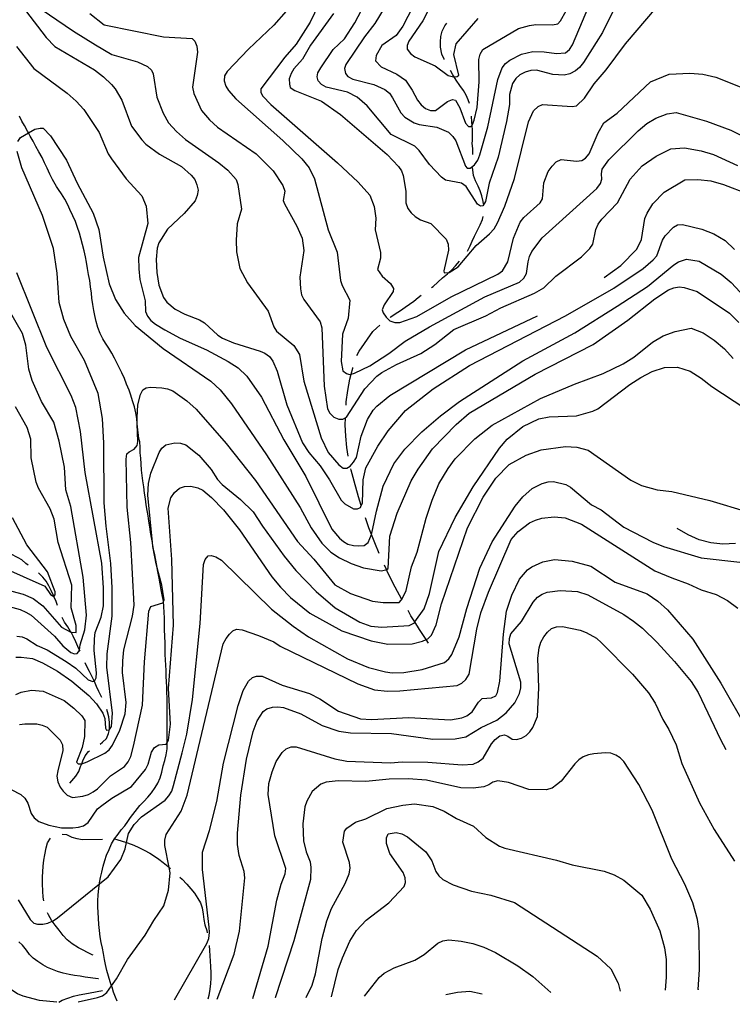
# Model space of a CAD drawing. Units: inches. Extents: x 659893 to 663614, y 4165758 to 4168142.
# Drawn here: x 660167 to 660446, y 4165762 to 4166147 of the extents above; entities that cross this region are included whole.
import ezdxf

# ---------------------------------------------------------------- set-up
doc = ezdxf.new("R2010")
doc.units = ezdxf.units.IN
doc.header["$MEASUREMENT"] = 0
doc.layers.add('Cartografia', color=7, linetype='Continuous')

# ---------------------------------------------------------------- blocks, each defined once
blk = doc.blocks.new('22')
at = {"layer": 'Cartografia', "color": 7, "linetype": 'Continuous'}
for points in [[(660432.6, 4165767.71), (660432.59, 4165767.7)], [(660267.23, 4165764.48), (660267.23, 4165764.48)]]:
    blk.add_lwpolyline(points, dxfattribs=at)
blk = doc.blocks.new('23')
at = {"layer": 'Cartografia', "color": 7, "linetype": 'Continuous'}
for points in [[(660402.09, 4165767.11), (660402.09, 4165767.11)], [(660289.26, 4165764.91), (660289.26, 4165764.91)]]:
    blk.add_lwpolyline(points, dxfattribs=at)

msp = doc.modelspace()

# ---------------------------------------------------------------- linework, layer by layer
at = {"layer": 'Cartografia', "color": 7, "linetype": 'Continuous'}
for points in [[(660335.18, 4166179.28), (660317.13, 4166144.35), (660314.53, 4166140.7), (660308.95, 4166136.75), (660306.68, 4166132.92), (660306.39, 4166130.82), (660308.61, 4166128.48), (660314.82, 4166125.54), (660318.17, 4166123.16), (660320.77, 4166119.32), (660322.84, 4166115.37), (660324.35, 4166113.54), (660326.03, 4166112.18), (660327.99, 4166111.33), (660329.96, 4166111.31), (660334.64, 4166114.95), (660336.62, 4166115.73), (660337.75, 4166115.38), (660339.41, 4166112.45), (660341.61, 4166106.36), (660342.79, 4166105.13), (660343.72, 4166105.15), (660344.19, 4166105.61), (660344.43, 4166105.84), (660345.07, 4166107.55), (660346.24, 4166112.51), (660346.99, 4166122.62), (660346.89, 4166131.26), (660347.4, 4166133.42), (660348.4, 4166135.27), (660362.4, 4166143.43), (660366.63, 4166144.65), (660369.14, 4166144.96), (660375.62, 4166144.9), (660377.69, 4166145.31), (660378.85, 4166146.37), (660381.01, 4166150.36)], [(660287.8, 4166160.38), (660280.95, 4166145.85), (660275.38, 4166137.29), (660270.95, 4166132.25), (660261.58, 4166119.87), (660261.58, 4166118.45), (660262.35, 4166117), (660265.48, 4166113.7), (660291.6, 4166090.86), (660299.7, 4166083.32), (660304.27, 4166078.26), (660305.98, 4166073.83), (660306.6, 4166069.31), (660306.36, 4166064.66), (660308.44, 4166055.81), (660308.46, 4166053.6), (660307.25, 4166049.28), (660309.07, 4166046.64), (660312.27, 4166043.71), (660313.47, 4166041.76), (660313.32, 4166040.58), (660309.78, 4166035.34), (660309.04, 4166033.46), (660309.47, 4166032.24), (660310.61, 4166030.53), (660312.08, 4166029.16), (660313.96, 4166028.55), (660316.03, 4166028.48), (660322.66, 4166030.85), (660336.06, 4166038.59), (660354.28, 4166047.38), (660356.11, 4166048.69), (660358.19, 4166052.27), (660360.42, 4166061.46), (660362.99, 4166067.77), (660364.41, 4166069.6), (660370.85, 4166075.23), (660371.81, 4166076.86), (660372.3, 4166083.08), (660373.92, 4166087.58), (660375.56, 4166089.65), (660377.15, 4166091.26), (660379.08, 4166092.23), (660384.99, 4166091.6), (660387.12, 4166091.88), (660388.59, 4166092.79), (660390.04, 4166094.42), (660393.45, 4166102.63), (660395.78, 4166106.59), (660400.97, 4166110.3), (660413.92, 4166122.6), (660421.22, 4166125.59), (660429.39, 4166126.01), (660434.45, 4166125.58), (660439.46, 4166124.45), (660448.97, 4166120.59)], [(660404.83, 4166161.37), (660395.26, 4166141.83), (660387.81, 4166130.08), (660386.23, 4166128.15), (660384.67, 4166126.82), (660382.5, 4166125.73), (660380.19, 4166125.17), (660375.81, 4166125.47), (660369.36, 4166127.08), (660367.14, 4166127.03), (660365.03, 4166126.41), (660362.92, 4166125.25), (660361.26, 4166123.84), (660360.02, 4166121.96), (660358.83, 4166117.59), (660358.82, 4166113.71), (660357.7, 4166107.06), (660354.43, 4166093.16), (660350.9, 4166082.92), (660349.52, 4166075.84), (660348.47, 4166074.06), (660347.55, 4166073.99), (660346.31, 4166074.72), (660341.9, 4166081.71), (660340.12, 4166083.01), (660333.86, 4166084.14), (660332.21, 4166085.31), (660327.52, 4166090.23), (660323.48, 4166095.75), (660321.78, 4166097.46), (660312.63, 4166102.04), (660303.14, 4166113.2), (660299.24, 4166116.6), (660295.55, 4166118.59), (660287.12, 4166120.52), (660285.28, 4166121.54), (660284, 4166123.02), (660283.61, 4166124.5), (660283.94, 4166126.07), (660285.14, 4166128.06), (660289.93, 4166135.25), (660294.35, 4166139.36), (660298.36, 4166145.69), (660305.06, 4166158.38)], [(660309.9, 4166151.42), (660306.21, 4166145.32), (660302.11, 4166140.1), (660294.79, 4166129.39), (660294.36, 4166127.8), (660294.77, 4166125.84), (660295.68, 4166124.62), (660297.64, 4166123.61), (660305.86, 4166121.54), (660310.05, 4166119.64), (660311.87, 4166118.14), (660313.11, 4166116.36), (660316.37, 4166110.51), (660317.96, 4166108.77), (660321.52, 4166106.53), (660323.59, 4166105.84), (660330.44, 4166104.82), (660335, 4166102.96), (660336.67, 4166101.24), (660337.83, 4166099.46), (660341.66, 4166089.6), (660342.33, 4166088.89), (660343.47, 4166088.87), (660345.14, 4166090.19), (660346.44, 4166091.95), (660347.3, 4166094.06), (660350.39, 4166104.98), (660354.23, 4166123.53), (660355.96, 4166128.1), (660357.3, 4166129.77), (660359.04, 4166131.09), (660363.56, 4166133.36), (660367.95, 4166134.45), (660372.41, 4166134.33), (660377.2, 4166133.66), (660380.74, 4166133.92), (660382.36, 4166135.22), (660383.45, 4166137.05), (660391.34, 4166155.72)], [(660172.49, 4166153.24), (660188.36, 4166142.36), (660197.02, 4166137.05), (660203.34, 4166133.27), (660213.42, 4166130.33), (660217.36, 4166128.54), (660218.92, 4166127.15), (660219.53, 4166125.65), (660221.02, 4166116.52), (660223.37, 4166110.35), (660225.53, 4166106.6), (660228.67, 4166103.12), (660232.2, 4166100.09), (660245.25, 4166090.89), (660248.74, 4166088.03), (660251.96, 4166084.44), (660252.67, 4166082.41), (660254.03, 4166072.76), (660252.38, 4166067.05), (660251.96, 4166060.74), (660252.12, 4166056.14), (660253.39, 4166049.58), (660256.4, 4166043.96), (660264.46, 4166032.97), (660266.64, 4166026.83), (660267.69, 4166025.11), (660274.53, 4166019.5), (660276.8, 4166015.95), (660278.49, 4166005.56), (660285.19, 4165983.47), (660287.94, 4165977.67), (660292.1, 4165972.84), (660293.87, 4165971.62), (660295.27, 4165971.53), (660296.56, 4165972.3), (660297.83, 4165973.91), (660298.98, 4165975.75), (660300.81, 4165984.02), (660303.27, 4165990.55), (660305.48, 4165994.19), (660306.95, 4165995.84), (660312.05, 4166000), (660341.66, 4166017.84), (660369.77, 4166031.05)], [(660290.08, 4166149.22), (660281.01, 4166136.89), (660277.91, 4166131.47), (660274.58, 4166127.61), (660273.47, 4166125.77), (660272.73, 4166123.69), (660272.8, 4166121.69), (660273.14, 4166120.37), (660274.85, 4166119.22), (660285.39, 4166114.96), (660292.81, 4166109.85), (660311.05, 4166094.21), (660315.49, 4166089.52), (660316.58, 4166087.84), (660317.32, 4166085.91), (660318.26, 4166079.84), (660318.34, 4166075.24), (660319.07, 4166073.09), (660320.42, 4166071.35), (660322.01, 4166069.92), (660324.1, 4166068.69), (660328.14, 4166067.22), (660334.09, 4166061.05), (660334.92, 4166059.06), (660335, 4166056.79), (660333.17, 4166048.65), (660333.34, 4166047.92), (660335.16, 4166048.06), (660335.2, 4166048.06), (660338.76, 4166050.23), (660345.81, 4166058.65), (660351.09, 4166063.1), (660352.86, 4166065.11), (660354.17, 4166067.41), (660357.01, 4166074.01), (660360.83, 4166084.79), (660366.3, 4166106.91), (660368.25, 4166111.3), (660370.01, 4166112.95), (660371.74, 4166113.74), (660383.39, 4166112.89), (660384.98, 4166113.19), (660388.19, 4166116.24), (660391.99, 4166121.78), (660396.69, 4166127.29), (660404.18, 4166137.45), (660416.37, 4166151.59)], [(660329.26, 4166154.91), (660324.9, 4166146.41), (660319.43, 4166138.52), (660318.8, 4166136.82), (660318.89, 4166135.28), (660320.19, 4166133.64), (660321.79, 4166132.39), (660329.8, 4166128.88), (660334.85, 4166125.01), (660337, 4166124.48), (660337.25, 4166124.51), (660338.33, 4166124.62), (660338.99, 4166125.16), (660337.12, 4166133.26), (660338, 4166137.46), (660346.59, 4166147.27)], [(660169.64, 4166150.48), (660177.73, 4166139.89), (660181.02, 4166136.44), (660196.55, 4166127.21), (660200.11, 4166124.57), (660203.28, 4166121.53), (660204.66, 4166119.88), (660207.23, 4166115.46), (660211.08, 4166105.19), (660215.04, 4166099.92), (660216.69, 4166098.26), (660222.04, 4166094.25), (660230.55, 4166089.45), (660234.37, 4166086.15), (660235.78, 4166084.39), (660236.65, 4166082.28), (660237.08, 4166080.21), (660236.72, 4166078.1), (660235.91, 4166076.08), (660231.58, 4166071.06), (660225.08, 4166064.95), (660221.76, 4166059.7), (660221.13, 4166057.56), (660220.69, 4166053.09), (660220.92, 4166048.05), (660221.76, 4166043.1), (660223.61, 4166038.29), (660224.92, 4166036.49), (660228.18, 4166033.77), (660231.88, 4166031.76), (660237.65, 4166029.56), (660239.63, 4166028.32), (660244.8, 4166023.6), (660246.6, 4166022.4), (660250.93, 4166020.56), (660261.37, 4166017.32), (660263.24, 4166016.54), (660265.03, 4166015.24), (660266.29, 4166013.39), (660268.06, 4166009.47), (660271.82, 4165996.31), (660277.9, 4165981.51), (660280.33, 4165977.62), (660284.8, 4165972.44), (660288.52, 4165967), (660293, 4165959.03), (660294.52, 4165957.66), (660297.85, 4165955.62), (660299.42, 4165955.64), (660300.56, 4165956.21), (660300.9, 4165956.93), (660301.33, 4165957.82), (660301.68, 4165967.03), (660302.68, 4165971.73), (660307.3, 4165980.22), (660311.35, 4165986.13), (660318.16, 4165994.04), (660329.05, 4166002.59), (660343.22, 4166011.71), (660380.76, 4166031.13), (660399.64, 4166041.86), (660411.17, 4166049.66), (660414.98, 4166052.97), (660416.39, 4166054.55), (660418.71, 4166060.63), (660419.76, 4166062.44), (660422.97, 4166065.76), (660424.47, 4166066.65), (660426.46, 4166066.78), (660434.02, 4166065), (660438.8, 4166063.11), (660443.13, 4166060.53), (660446.78, 4166057.04)], [(660194.82, 4166149.31), (660200.38, 4166144.9), (660223.55, 4166140.15), (660234.78, 4166139.47), (660235.79, 4166138.46), (660236.66, 4166136.51), (660236.88, 4166134.11), (660234.92, 4166120.43), (660235.4, 4166117.96), (660238.44, 4166111.43), (660241.52, 4166107.76), (660244.74, 4166104.83), (660259.77, 4166094.44), (660266.46, 4166087.8), (660270.23, 4166082.03), (660270.99, 4166079.8), (660270.4, 4166076.23), (660270.88, 4166074.89), (660275.68, 4166066.21), (660277.84, 4166061.46), (660278.47, 4166056.59), (660276.85, 4166046.17), (660277.16, 4166041.67), (660277.58, 4166039.35), (660278.38, 4166037.5), (660284.78, 4166028.73), (660285.51, 4166026.47), (660286.34, 4166003.66), (660287.62, 4165994.79), (660288.58, 4165993.01), (660290.17, 4165991.49), (660292.12, 4165990.66), (660293.72, 4165990.75), (660295.12, 4165991.5), (660302.22, 4166002.61), (660306.95, 4166007.46), (660308.98, 4166008.98), (660314.63, 4166012.05), (660324.14, 4166016.36), (660329.67, 4166019.91), (660337.08, 4166025.7), (660349.57, 4166031.07), (660355.44, 4166034.18), (660368.64, 4166040.02), (660372.22, 4166042.06), (660376.9, 4166046.56), (660387.04, 4166054.22), (660390.19, 4166057.47), (660391.46, 4166059.08), (660392.65, 4166064.86), (660393.51, 4166066.93), (660394.93, 4166068.9), (660401.13, 4166075.27), (660406.06, 4166084.56), (660410.68, 4166089.7), (660416.2, 4166093.52), (660421.98, 4166096.33), (660427.3, 4166096.71), (660433.75, 4166095.6), (660438.66, 4166094.23), (660447.93, 4166089.83)], [(660271.51, 4166150.19), (660266.64, 4166144.76), (660256.74, 4166135.37), (660248.42, 4166126.63), (660247.43, 4166124.92), (660247.27, 4166123.02), (660247.97, 4166120.89), (660249.03, 4166119.15), (660251.79, 4166115.87), (660270.26, 4166099.58), (660277.68, 4166092.48), (660280.52, 4166088.9), (660282.58, 4166084.61), (660287.91, 4166064.76), (660291.4, 4166055.98), (660292.79, 4166044.96), (660293.45, 4166042.96), (660296.44, 4166037.22), (660295.82, 4166030.16), (660293.54, 4166023.94), (660293.01, 4166013.27), (660293.74, 4166009.64), (660295.09, 4166008.51), (660296.34, 4166008.13), (660296.97, 4166008.32), (660298.26, 4166008.7), (660304.22, 4166011.62), (660311.63, 4166016.33), (660318.11, 4166021.17), (660327.53, 4166026.85), (660349.23, 4166038.5), (660362.81, 4166044.24), (660364.5, 4166045.82), (660365.49, 4166047.7), (660366.11, 4166052.2), (660366.69, 4166054.34), (660367.61, 4166056.24), (660371.57, 4166061.54), (660393.03, 4166080.87), (660394.39, 4166082.89), (660394.94, 4166084.49), (660394.77, 4166086.58), (660395.13, 4166088.43), (660397.73, 4166092.07), (660409.19, 4166103.38), (660412.56, 4166106.25), (660416.07, 4166108.4), (660420.49, 4166110.11), (660424.07, 4166110.65), (660435.92, 4166107.22), (660445.35, 4166103.7), (660463.76, 4166094.49)], [(660333.26, 4166131.35), (660333.24, 4166131.4), (660332.44, 4166133.45), (660331.9, 4166136.17), (660331.89, 4166138.19), (660332.05, 4166140.3), (660332.52, 4166142.36), (660333.53, 4166144.5), (660334.38, 4166145.55)], [(660166.12, 4166136.41), (660172.82, 4166127.73), (660185.86, 4166118.17), (660189.46, 4166115.02), (660192.45, 4166111.73), (660198.44, 4166102.76), (660201.97, 4166094.44), (660203.19, 4166092.5), (660208.97, 4166084.64), (660215.07, 4166077.99), (660216.78, 4166073.93), (660217.41, 4166067.21), (660213.79, 4166053.9), (660213.86, 4166049.51), (660214.34, 4166045.34), (660216.38, 4166037.01), (660216.51, 4166032.84), (660217.26, 4166030.92), (660218.62, 4166029.33), (660220.4, 4166027.87), (660224.11, 4166025.6), (660230.06, 4166022.34), (660240.34, 4166017.81), (660248.9, 4166013.28), (660252.71, 4166010.81), (660256.18, 4166007.52), (660261.89, 4165999.34), (660270.55, 4165982.62), (660279.17, 4165968.29), (660289.43, 4165947.66), (660292.4, 4165944.24), (660293.91, 4165942.91), (660295.66, 4165941.9), (660297.82, 4165941.3), (660299.94, 4165941.14), (660301.96, 4165941.38), (660303.65, 4165942.47), (660304.89, 4165945.67), (660305.06, 4165946.1), (660306.81, 4165954.8), (660309.47, 4165964.55), (660313.58, 4165973.23), (660317.96, 4165979.03), (660324.51, 4165985.74), (660331.81, 4165992.04), (660339.3, 4165997.67), (660364.02, 4166013.46), (660384.39, 4166024.45), (660400.92, 4166034.85), (660412.77, 4166042.62), (660423.07, 4166051.02), (660424.97, 4166052.15), (660428.04, 4166053.28), (660433.02, 4166052.5), (660441.55, 4166047.34), (660445.52, 4166044.16), (660448.97, 4166040.36)], [(660343.16, 4166114.06), (660342.74, 4166115.6), (660341.85, 4166117.4), (660340.81, 4166119.17), (660339.47, 4166121.2), (660338.04, 4166123.23), (660337.25, 4166124.51), (660336.74, 4166125.34), (660335.75, 4166127.02)], [(660205.44, 4165763.27), (660204.77, 4165764.81), (660204.06, 4165766.68), (660203.48, 4165768.67), (660203.27, 4165769.24), (660202.75, 4165770.74), (660202.03, 4165773.02), (660201.44, 4165775.17), (660200.84, 4165777.58), (660200.45, 4165779.55), (660200.06, 4165781.85), (660199.67, 4165783.93), (660199.24, 4165786.17), (660198.86, 4165788.41), (660198.57, 4165790.88), (660198.29, 4165793.2), (660198.14, 4165795.62), (660197.96, 4165797.91), (660197.86, 4165800.12), (660197.85, 4165802.38), (660198.03, 4165804.81), (660198.22, 4165807.2), (660198.5, 4165809.02), (660198.58, 4165809.53), (660198.92, 4165811.6), (660199.42, 4165813.69), (660199.96, 4165816), (660200.58, 4165818.21), (660201.3, 4165820.31), (660202.29, 4165822.49), (660203.26, 4165824.69), (660204.43, 4165826.63), (660205.85, 4165828.51), (660207.06, 4165830.16), (660208.45, 4165831.73), (660209.67, 4165833.44), (660210.67, 4165835.07), (660214.34, 4165839.74), (660215.87, 4165841.26), (660217.41, 4165842.94), (660218.86, 4165844.7), (660220.29, 4165846.68), (660221.4, 4165848.46), (660222.25, 4165850.57), (660222.86, 4165852.76), (660223.44, 4165855.15), (660224.02, 4165857.24), (660224.61, 4165859.54), (660224.99, 4165861.91), (660224.98, 4165864.05), (660224.98, 4165864.25), (660224.99, 4165866.33), (660224.98, 4165868.58), (660225.01, 4165870.66), (660224.96, 4165872.81), (660224.95, 4165874.99), (660224.95, 4165877.21), (660224.99, 4165879.36), (660225.02, 4165881.7), (660224.88, 4165884.01), (660224.87, 4165886.06), (660224.71, 4165888.07), (660224.66, 4165890.19), (660224.58, 4165892.5), (660224.49, 4165894.58), (660224.38, 4165896.63), (660224.26, 4165898.77), (660224.18, 4165901.03), (660224.15, 4165903.27), (660224.11, 4165905.75), (660224, 4165908.54), (660223.99, 4165910.57), (660223.93, 4165913.08), (660223.88, 4165915.19), (660223.7, 4165917.51), (660223.51, 4165919.41), (660223.5, 4165919.52), (660223.08, 4165922.06), (660222.7, 4165924.06), (660222.28, 4165926.3), (660221.82, 4165928.6), (660221.39, 4165931.17), (660221.11, 4165932.57), (660220.92, 4165933.51), (660220.51, 4165935.55), (660220.11, 4165937.69), (660219.68, 4165939.93), (660219.27, 4165942.3), (660219.24, 4165942.45), (660218.87, 4165944.47), (660218.54, 4165946.55), (660218.23, 4165948.66), (660217.88, 4165950.81), (660217.53, 4165952.99), (660217.16, 4165955.04), (660216.82, 4165957.27), (660216.49, 4165959.52), (660216.15, 4165961.79), (660215.84, 4165964.26), (660215.51, 4165966.67), (660215.27, 4165968.71), (660215, 4165970.83), (660214.81, 4165973.27), (660214.65, 4165975.45), (660214.5, 4165977.51), (660214.47, 4165979.76), (660214.32, 4165981.79), (660213.96, 4165983.16), (660213.32, 4165988.87), (660213.31, 4165988.94), (660213.08, 4165991.02), (660212.73, 4165993.13), (660212.16, 4165995.54), (660211.46, 4165997.94), (660210.77, 4166000.04), (660210.09, 4166002.11), (660209.16, 4166004.39), (660208.27, 4166006.59), (660207.28, 4166008.76), (660206.37, 4166010.61), (660205.38, 4166012.75), (660204.4, 4166014.56), (660203.34, 4166016.51), (660202.16, 4166018.45), (660200.88, 4166020.39), (660199.85, 4166022.16), (660198.82, 4166024.23), (660197.92, 4166026.51), (660197.28, 4166028.84), (660196.76, 4166031.18), (660196.33, 4166033.21), (660195.9, 4166035.55), (660195.57, 4166037.96), (660195.36, 4166039.96), (660195.07, 4166042.4), (660194.73, 4166044.88), (660194.28, 4166047.23), (660193.85, 4166049.57), (660193.4, 4166052.04), (660193.04, 4166054.12), (660192.48, 4166056.51), (660191.87, 4166059.01), (660191.27, 4166061.45), (660190.72, 4166063.43), (660189.99, 4166065.64), (660189.1, 4166068), (660188.08, 4166070.23), (660186.98, 4166072.69), (660186.15, 4166074.55), (660184.92, 4166076.66), (660183.64, 4166078.77), (660182.55, 4166080.46), (660181.78, 4166081.72), (660180.22, 4166084.34), (660179.09, 4166086.5), (660178.09, 4166088.77), (660177.1, 4166090.94), (660176.09, 4166093.03), (660174.79, 4166095.19), (660173.7, 4166097.26), (660172.58, 4166099.32), (660171.47, 4166101.32), (660170.78, 4166102.62), (660170.43, 4166103.29), (660169.21, 4166105.48), (660168.19, 4166107.24), (660167.31, 4166109.1)], [(660344.48, 4166094.15), (660344.49, 4166094.38), (660344.49, 4166096.45), (660344.29, 4166098.5), (660344.33, 4166099.66), (660344.34, 4166103.58), (660344.19, 4166105.61), (660344.1, 4166106.87), (660343.95, 4166109.13)], [(660166.61, 4166099.29), (660167.63, 4166100.87), (660170.78, 4166102.62), (660173.31, 4166104.03), (660175.3, 4166104.51), (660176.51, 4166104.41), (660179.44, 4166101.48), (660185.66, 4166091.89), (660189.85, 4166083.02), (660196.09, 4166071.24), (660198.33, 4166064.82), (660200.01, 4166053.99), (660202.35, 4166043.58), (660204.84, 4166037.53), (660208.15, 4166032.1), (660212.5, 4166027.36), (660223.46, 4166018.3), (660242.04, 4166005.61), (660245.74, 4166002.18), (660250.18, 4165996.7), (660263.81, 4165976.83), (660276.96, 4165956.17), (660281.27, 4165948.23), (660285.43, 4165942.25), (660289.02, 4165938.72), (660292.44, 4165936.46), (660296.93, 4165934.33), (660301.75, 4165932.66), (660308.62, 4165931.42), (660310.46, 4165931.79), (660310.74, 4165931.97), (660311.37, 4165932.39), (660312.05, 4165945), (660314.87, 4165953.94), (660320.4, 4165966.58), (660323.08, 4165971.19), (660328.78, 4165979.1), (660338.01, 4165988.62), (660343.12, 4165993.01), (660368.9, 4166008.27), (660391.59, 4166019.9), (660405.05, 4166029.39), (660415.68, 4166037.71), (660421.02, 4166041.23), (660423.1, 4166042.06), (660425.19, 4166042.42), (660427.19, 4166042.19), (660432.2, 4166040.59), (660444.83, 4166032.09), (660448.49, 4166028.53)], [(660165.78, 4165897.62), (660167.96, 4165897.64), (660172.4, 4165897.12), (660176.3, 4165895.53), (660182.12, 4165892.24), (660187.76, 4165888.33), (660194.31, 4165882.72), (660197.38, 4165879.38), (660199.8, 4165875.73), (660200.6, 4165873.68), (660200.92, 4165869.93), (660201.33, 4165869.2), (660202.35, 4165869.31), (660202.39, 4165869.37), (660203.24, 4165870.52), (660203.67, 4165875.85), (660201.37, 4165893.77), (660201.58, 4165899.01), (660203.52, 4165913.73), (660203.45, 4165924.81), (660203.01, 4165934.27), (660201.09, 4165948.95), (660200.32, 4165957.96), (660200.26, 4165981.37), (660199.71, 4165990.97), (660198.05, 4166000.81), (660192.68, 4166013.69), (660187.34, 4166023.04), (660184.55, 4166029.64), (660182.8, 4166036.35), (660181.97, 4166047.84), (660180.61, 4166057.47), (660176.24, 4166070.28), (660168.13, 4166088.98), (660166.34, 4166095.29)], [(660348.71, 4166074.91), (660348.59, 4166075.83), (660348.09, 4166077.97), (660347.39, 4166079.95), (660346.55, 4166081.85), (660345.53, 4166083.86), (660344.77, 4166085.98), (660344.48, 4166088.18), (660344.44, 4166089.15)], [(660395.82, 4166046.15), (660402.35, 4166050.77), (660408.68, 4166057.12), (660410.4, 4166060.9), (660411.74, 4166069.18), (660412.63, 4166071.3), (660414.83, 4166074.93), (660419.28, 4166079.51), (660427.39, 4166084.24), (660432.45, 4166084.45), (660437.59, 4166083.85), (660442.56, 4166082.44), (660452, 4166078.8)], [(660342.36, 4166056.36), (660342.41, 4166056.42), (660343.5, 4166058.41), (660344.3, 4166060.3), (660345.11, 4166062.28), (660346.29, 4166064.64), (660347.39, 4166066.64), (660348.28, 4166068.78), (660348.58, 4166069.97)], [(660328.4, 4166042.15), (660329.03, 4166042.59), (660330.88, 4166044.32), (660332.7, 4166045.98), (660334.61, 4166047.55), (660335.16, 4166048.06), (660336.2, 4166049.01), (660337.79, 4166050.71), (660339.31, 4166052.41)], [(660166.21, 4165905.83), (660168.33, 4165905.59), (660170.18, 4165904.83), (660174.18, 4165902.24), (660178.06, 4165900.52), (660185.53, 4165895.99), (660189.26, 4165893.38), (660194.08, 4165888.83), (660195.87, 4165888.16), (660196.4, 4165888.42), (660196.76, 4165888.59), (660197.27, 4165889.58), (660197.35, 4165891.54), (660196.42, 4165900.28), (660196.55, 4165904.91), (660196.91, 4165907.26), (660199.18, 4165913.33), (660200.06, 4165917.78), (660200.07, 4165924.81), (660199.43, 4165934.36), (660192.94, 4165969.89), (660191.12, 4165985.88), (660189.29, 4165995.33), (660187.5, 4165999.98), (660178.01, 4166018.77), (660166.25, 4166047.85)], [(660312.18, 4166030.48), (660312.5, 4166030.71), (660314.16, 4166031.88), (660316.17, 4166033.16), (660318, 4166034.44), (660319.72, 4166035.68), (660321.45, 4166036.88), (660323.07, 4166038.24), (660324.34, 4166039.24)], [(660163.23, 4165917.47), (660167.57, 4165916.25), (660169.8, 4165915.33), (660171.8, 4165914.06), (660180.88, 4165905.91), (660184.15, 4165902.12), (660187.33, 4165899.52), (660188.74, 4165898.93), (660189.84, 4165899.12), (660190.73, 4165900.29), (660190.74, 4165900.47), (660190.92, 4165902.45), (660192.82, 4165908.31), (660193.47, 4165914.16), (660192.09, 4165928.98), (660187.39, 4165956.62), (660185.4, 4165963.09), (660184.86, 4165971.99), (660182.79, 4165982.11), (660180.65, 4165989.55), (660175.92, 4165997.62), (660172.18, 4166005.79), (660170.88, 4166010.3), (660169.68, 4166019.61), (660168.48, 4166024.22), (660163, 4166033.77)], [(660165.79, 4165883.09), (660167.93, 4165884.05), (660171.99, 4165884.8), (660176.48, 4165884.44), (660184.7, 4165880.72), (660188.52, 4165877.8), (660191.65, 4165874.73), (660192.78, 4165872.93), (660192.62, 4165866.73), (660191.78, 4165862.42), (660189.61, 4165856.64), (660190.24, 4165856.02), (660191.47, 4165856), (660191.61, 4165856.05), (660193.68, 4165856.78), (660200.56, 4165860.14), (660202.3, 4165861.44), (660203.6, 4165863.25), (660206.55, 4165869.11), (660208.58, 4165875.5), (660208.97, 4165879.97), (660207.58, 4165891.68), (660207.6, 4165896.24), (660208.01, 4165900.54), (660211.48, 4165913.65), (660212.06, 4165918.04), (660210.79, 4165942.52), (660209.31, 4165956.32), (660208.93, 4165975.03), (660209.26, 4165977.11), (660210.15, 4165977.95), (660212.08, 4165978.97), (660213.28, 4165980.36), (660213.56, 4165982), (660213.32, 4165988.87), (660213.23, 4165991.36), (660213.5, 4165996.29), (660214.53, 4166000.36), (660215.54, 4166002.14), (660216.85, 4166002.98), (660218.52, 4166003.16), (660222.9, 4166002.92), (660225.1, 4166002.52), (660227.2, 4166001.76), (660232.66, 4165997.84), (660236.3, 4165994.62), (660248.02, 4165981.24), (660259.53, 4165966.69), (660275.99, 4165942.93), (660282.33, 4165936.01), (660290.5, 4165925.94), (660296.74, 4165922.54), (660305.28, 4165919.59), (660309.4, 4165919.01), (660315.67, 4165919.1), (660316.54, 4165919.92), (660316.7, 4165920.25), (660318.38, 4165923.77), (660320.48, 4165932.95), (660322.68, 4165938.76), (660326.32, 4165952.05), (660328.56, 4165959.01), (660331.27, 4165965.42), (660334.85, 4165971.43), (660337.61, 4165975.22), (660345.23, 4165983.04), (660352.05, 4165988.31), (660371, 4165998.8), (660384.27, 4166004.37), (660395.46, 4166008.5), (660403.31, 4166012.29), (660407.49, 4166014.93), (660414.7, 4166020.86), (660418.91, 4166023.23), (660423.65, 4166025), (660429.85, 4166026.29), (660434.63, 4166024.45), (660438.92, 4166021.58), (660442.91, 4166018.23), (660446.24, 4166014.42)], [(660299.21, 4166015.59), (660300.01, 4166017.31), (660305.46, 4166024.95), (660307.02, 4166026.44), (660308.19, 4166027.46)], [(660167.23, 4165871.38), (660169.37, 4165871.67), (660174.05, 4165871.57), (660176.14, 4165871.15), (660178.11, 4165870.35), (660183.14, 4165865.23), (660184.02, 4165863.35), (660184.16, 4165861.19), (660182.21, 4165853.24), (660181.88, 4165851.13), (660182.2, 4165848.94), (660183.16, 4165846.87), (660184.38, 4165845.27), (660185.86, 4165843.77), (660187.98, 4165842.8), (660192.06, 4165843.34), (660194.29, 4165844.03), (660196.09, 4165845.02), (660197.78, 4165846.24), (660202.85, 4165851.35), (660208.37, 4165854.97), (660209.81, 4165856.74), (660210.81, 4165858.79), (660211.88, 4165862.89), (660215.34, 4165878.88), (660216.12, 4165895.89), (660217.84, 4165915.64), (660218.6, 4165917.51), (660223.29, 4165918.97), (660223.51, 4165919.41), (660223.86, 4165920.1), (660222.9, 4165925.87), (660221.11, 4165932.57), (660220.7, 4165934.1), (660219.39, 4165940.92), (660219.24, 4165942.45), (660217.45, 4165961.02), (660217.76, 4165965.53), (660218.65, 4165969.56), (660221.84, 4165977.62), (660222.92, 4165979.33), (660224.45, 4165980.72), (660228.05, 4165981.46), (660230.17, 4165981.31), (660232.25, 4165980.7), (660237.35, 4165976.59), (660242.19, 4165971.07), (660244.74, 4165967.18), (660246.56, 4165965.16), (660253.61, 4165959.25), (660258.58, 4165954.51), (660262.22, 4165948.87), (660270.75, 4165937.18), (660275.33, 4165931.55), (660283.25, 4165923.34), (660290.64, 4165917), (660300.3, 4165911.34), (660304.6, 4165909.84), (660308.9, 4165909.46), (660319.56, 4165910.11), (660321.65, 4165911.14), (660321.85, 4165911.43), (660325.42, 4165916.53), (660327.56, 4165922.52), (660331.22, 4165938.92), (660337.57, 4165952.21), (660344.61, 4165964.26), (660354.9, 4165979.33), (660357.97, 4165982.89), (660364.02, 4165987.79), (660370.33, 4165990.79), (660374.32, 4165991.64), (660385.08, 4165992.07), (660391.45, 4165993.83), (660393.38, 4165994.78), (660405.87, 4166004.29), (660410.2, 4166007.03), (660414.68, 4166009.32), (660419.51, 4166010.9), (660424.59, 4166010.99), (660429.46, 4166009.44), (660433.85, 4166006.76), (660437.94, 4166003.53), (660450.81, 4165995)], [(660294.93, 4165996.12), (660295.04, 4165997.48), (660295.63, 4166001.92), (660296.47, 4166006.32), (660296.97, 4166008.32), (660297.57, 4166010.67), (660297.62, 4166010.85)], [(660164.25, 4165923.44), (660168.66, 4165922.36), (660172.62, 4165920.59), (660176.33, 4165917.8), (660183.72, 4165909.47), (660187.38, 4165907.41), (660187.4, 4165907.41), (660189.36, 4165907.26), (660189.37, 4165910.09), (660187.51, 4165917.01), (660187.73, 4165925.86), (660182.44, 4165942.51), (660180.85, 4165951.57), (660179.22, 4165955.65), (660174.68, 4165963.74), (660173.84, 4165966.07), (660171.87, 4165975.6), (660171.64, 4165982.92), (660170.23, 4165987.39), (660165.71, 4165995.58)], [(660295.77, 4165976.19), (660295.25, 4165979.59), (660294.81, 4165984.05), (660294.63, 4165988.52), (660294.67, 4165991.13)], [(660164, 4165845.95), (660167.81, 4165843.98), (660169.35, 4165842.55), (660170.49, 4165840.67), (660171.78, 4165836.57), (660173.03, 4165834.82), (660174.86, 4165833.38), (660178.76, 4165831.95), (660183.64, 4165830.99), (660188.11, 4165830.93), (660190.32, 4165831.2), (660192.3, 4165831.81), (660194.17, 4165833.04), (660197.82, 4165838.36), (660199.39, 4165839.73), (660203.34, 4165842.54), (660211.04, 4165847.06), (660216.57, 4165853.77), (660217.56, 4165855.91), (660218.82, 4165860.6), (660220.06, 4165862.31), (660221.68, 4165863.37), (660224.62, 4165863.65), (660224.98, 4165864.25), (660225.55, 4165865.21), (660226.29, 4165871.55), (660225.48, 4165885.37), (660227.51, 4165910.24), (660226.8, 4165935.8), (660225.34, 4165955.92), (660226.47, 4165959.97), (660227.88, 4165962.11), (660229.88, 4165963.77), (660231.81, 4165964.4), (660234.29, 4165964.56), (660236.93, 4165963.92), (660238.96, 4165962.93), (660242.29, 4165960.07), (660247.01, 4165955.28), (660253.25, 4165947.51), (660265.95, 4165929.04), (660269.29, 4165925.06), (660273.18, 4165921.04), (660280.84, 4165914.94), (660293.28, 4165908.02), (660304.7, 4165904.1), (660311.26, 4165902.72), (660320.83, 4165902.94), (660324.88, 4165903.87), (660326.28, 4165904.53), (660326.95, 4165904.85), (660328.37, 4165906.31), (660330.14, 4165910.26), (660332.21, 4165918.58), (660342.44, 4165948.22), (660348.54, 4165960.2), (660353.51, 4165967.67), (660358.76, 4165972.96), (660365.32, 4165976.68), (660371.24, 4165978.73), (660380.74, 4165980), (660385.2, 4165979.71), (660389.63, 4165978.61), (660406.29, 4165966.84), (660410.45, 4165964.82), (660416.52, 4165963.15), (660422.31, 4165962.44), (660437.23, 4165958.88), (660451.88, 4165954.48)], [(660300.92, 4165956.89), (660300.9, 4165956.93), (660299.83, 4165960.34), (660298.08, 4165966.46), (660296.88, 4165970.78), (660296.76, 4165971.3)], [(660166.78, 4165802.81), (660171.45, 4165795.15), (660172.9, 4165793.66), (660174.3, 4165793.3), (660176.37, 4165793.36), (660178.4, 4165793.75), (660180.09, 4165794.46), (660180.36, 4165794.57), (660182.15, 4165795.74), (660198.5, 4165809.02), (660201.94, 4165811.81), (660206.89, 4165818.53), (660208.59, 4165822.76), (660209.14, 4165825.22), (660209.94, 4165828.8), (660212.15, 4165832.26), (660214.99, 4165835.21), (660224.19, 4165841.79), (660225.62, 4165843.49), (660226.8, 4165845.29), (660227.53, 4165847.56), (660230.9, 4165860.32), (660232.64, 4165867.61), (660234.86, 4165881.08), (660237.93, 4165910.88), (660239.21, 4165933.85), (660239.81, 4165935.82), (660241, 4165937.24), (660242.16, 4165937.42), (660244.07, 4165936.9), (660246.18, 4165935.56), (660265.79, 4165916.49), (660274.24, 4165909.8), (660280.26, 4165905.68), (660295.53, 4165897.05), (660303.77, 4165893.69), (660310.39, 4165891.92), (660312.94, 4165891.57), (660317.49, 4165891.66), (660324.65, 4165892.85), (660333.44, 4165895.55), (660335.08, 4165896.97), (660336.24, 4165898.73), (660339.19, 4165905.57), (660342.1, 4165916.71), (660347.2, 4165932.45), (660352.07, 4165942.73), (660361.04, 4165956.74), (660364.1, 4165960.3), (660367.73, 4165963.64), (660371.63, 4165965.6), (660373.9, 4165966.19), (660376.09, 4165966.32), (660380.91, 4165965.11), (660382.71, 4165964.12), (660390.92, 4165957.28), (660394.72, 4165955.32), (660403.51, 4165948.56), (660414.87, 4165942.59), (660419.07, 4165940.9), (660433.73, 4165936.51), (660448.95, 4165934.88)], [(660160.22, 4165932.99), (660177.11, 4165925.38), (660179.36, 4165922.12), (660180.71, 4165921.44), (660180.73, 4165921.43), (660181.23, 4165922.01), (660181.24, 4165923.19), (660178.2, 4165931.01), (660170.19, 4165941.59), (660164.49, 4165952.18)], [(660190.15, 4165762.97), (660197.7, 4165764.59), (660199.69, 4165765.26), (660201.43, 4165766.6), (660203.27, 4165769.24), (660205.14, 4165771.91), (660209.5, 4165779.54), (660216.35, 4165788.96), (660219.76, 4165794.76), (660223.74, 4165800.42), (660225.58, 4165806.61), (660226.22, 4165813.38), (660225.81, 4165815.42), (660224.08, 4165824.1), (660224.11, 4165826.13), (660224.65, 4165828.4), (660230.51, 4165837.5), (660232.84, 4165843.79), (660246.94, 4165902.93), (660248.02, 4165905), (660249.33, 4165906.64), (660250.73, 4165907.98), (660252.11, 4165908.58), (660254.26, 4165908.38), (660260.65, 4165906.21), (660266.65, 4165903.72), (660269.2, 4165901.97), (660299.52, 4165887.21), (660306.12, 4165884.91), (660311.18, 4165884.42), (660315.94, 4165884.52), (660338.32, 4165886.62), (660340.23, 4165887.52), (660341.8, 4165889.01), (660343.06, 4165891.02), (660346.04, 4165908.65), (660347.69, 4165914.95), (660350.57, 4165923.05), (660359.5, 4165943.65), (660362.26, 4165946.78), (660366.65, 4165950.13), (660368.98, 4165951.28), (660371.47, 4165951.99), (660376.25, 4165952.48), (660380.55, 4165952.1), (660386.96, 4165949.7), (660415.66, 4165931.49), (660422.28, 4165928.63), (660428.76, 4165926.38), (660433.77, 4165923.98), (660439.6, 4165922.12), (660444.07, 4165919.79), (660448.09, 4165916.78)], [(660307.95, 4165938.17), (660306.19, 4165942.35), (660304.89, 4165945.67), (660303.88, 4165948.28), (660302.51, 4165952.14)], [(660447.24, 4165942.1), (660442.32, 4165941.85), (660437.62, 4165942.31), (660433.03, 4165943.54), (660428.65, 4165945.46), (660424.38, 4165948.01)], [(660170.67, 4165933.69), (660169.73, 4165934.25), (660168.12, 4165935.7), (660166.73, 4165936.52), (660166.23, 4165936.82), (660164.3, 4165937.78), (660162.25, 4165938.65), (660160.34, 4165939.66), (660157.7, 4165941.09)], [(660227.82, 4165763.71), (660240.55, 4165785.78), (660241.26, 4165787.71), (660241.52, 4165790.05), (660241.39, 4165792.2), (660238.87, 4165814.64), (660238.81, 4165821.51), (660241.55, 4165829.99), (660244.46, 4165841.25), (660247.04, 4165856.23), (660252.78, 4165878.84), (660254.76, 4165884.66), (660256.81, 4165888.28), (660258.35, 4165889.78), (660259.91, 4165890.3), (660262.09, 4165890.19), (660269.93, 4165886.76), (660280.6, 4165883.47), (660284.74, 4165881.33), (660292.02, 4165876.51), (660300.56, 4165873.59), (660304.93, 4165873.31), (660319.52, 4165874.15), (660335.81, 4165873.18), (660340.27, 4165873.93), (660342.15, 4165874.78), (660344.21, 4165876.31), (660346.7, 4165880.09), (660348.2, 4165881.51), (660351.75, 4165881.82), (660353.54, 4165882.63), (660354.12, 4165883.83), (660355.03, 4165888.35), (660356.52, 4165906.62), (660357.67, 4165915.68), (660359.77, 4165921.87), (660362.8, 4165928.22), (660365.89, 4165931.83), (660367.59, 4165933.03), (660371.94, 4165935), (660376.46, 4165935.82), (660383.41, 4165935.23), (660390.67, 4165933.31), (660400.22, 4165927.02), (660412.65, 4165922.44), (660416.88, 4165919.63), (660420.64, 4165916.2), (660430.47, 4165904.69), (660441.49, 4165887.51), (660451.82, 4165869.57)], [(660316.72, 4165920.21), (660316.7, 4165920.25), (660314.16, 4165925.01), (660311.32, 4165930.71), (660310.74, 4165931.97), (660309.99, 4165933.6)], [(660182.14, 4165917.88), (660181.55, 4165919.39), (660180.71, 4165921.44), (660180.66, 4165921.57), (660179.7, 4165923.73), (660178.78, 4165925.58), (660177.69, 4165927.38), (660176.4, 4165928.94), (660174.87, 4165930.49), (660174.65, 4165930.68)], [(660244.61, 4165764.04), (660251.21, 4165781.65), (660253.26, 4165790.55), (660255.35, 4165811.46), (660255.12, 4165813.95), (660253.13, 4165820.09), (660252.52, 4165824.43), (660252.51, 4165828.87), (660253.77, 4165843.71), (660256.04, 4165857.87), (660258.62, 4165868.64), (660260.2, 4165872.81), (660262.53, 4165876.39), (660263.94, 4165877.52), (660266.16, 4165878.16), (660268.31, 4165878.27), (660270.46, 4165877.98), (660277.23, 4165875.54), (660285.64, 4165870.98), (660292.09, 4165868.78), (660296.63, 4165868.08), (660312.72, 4165867.9), (660328.9, 4165865.68), (660337.55, 4165865.82), (660341.81, 4165866.57), (660347.8, 4165870.15), (660353.9, 4165873.1), (660357.53, 4165875.97), (660360.89, 4165879.83), (660362.73, 4165883.53), (660363.26, 4165885.65), (660363.27, 4165887.9), (660358.78, 4165902.93), (660358.8, 4165904.96), (660359.35, 4165906.83), (660363.56, 4165911.68), (660368.05, 4165919.19), (660369.83, 4165921.12), (660371.6, 4165922.34), (660373.6, 4165923.12), (660378.65, 4165923.78), (660385.4, 4165923.32), (660389.48, 4165922.03), (660403.54, 4165914.31), (660407.38, 4165911.74), (660410.79, 4165909.08), (660416.55, 4165903.43), (660423.37, 4165895.93), (660429.94, 4165888.12), (660432.56, 4165883.85), (660441.31, 4165865.48), (660443.37, 4165861.61)], [(660190.97, 4165900.01), (660190.74, 4165900.47), (660190.1, 4165901.8), (660189.25, 4165903.72), (660188.18, 4165905.86), (660187.4, 4165907.41), (660187.26, 4165907.7), (660186.14, 4165909.58), (660184.87, 4165911.42), (660183.89, 4165913.2)], [(660327.18, 4165903.17), (660326.28, 4165904.53), (660323.67, 4165908.48), (660321.85, 4165911.43), (660320.33, 4165913.89), (660319.19, 4165915.86)], [(660258.55, 4165764.31), (660264.5, 4165784.72), (660267.88, 4165802.73), (660269.58, 4165809), (660271.12, 4165812.93), (660271.33, 4165815.05), (660267.06, 4165827.89), (660264.53, 4165844.05), (660264.77, 4165848.35), (660266.08, 4165852.83), (660267.67, 4165856.86), (660269.94, 4165860.46), (660271.54, 4165861.81), (660273.42, 4165862.63), (660275.41, 4165862.68), (660290.51, 4165858), (660295.19, 4165857.08), (660312.35, 4165856.36), (660316.88, 4165856.77), (660326.88, 4165856.63), (660340.31, 4165855.57), (660344.67, 4165855.84), (660346.58, 4165856.72), (660348.55, 4165858.23), (660351.87, 4165863.85), (660353.2, 4165865.45), (660355.11, 4165866.89), (660356.84, 4165867.31), (660358.21, 4165866.84), (660359.92, 4165865.65), (660361.6, 4165865.5), (660363.54, 4165866.02), (660365.31, 4165867.02), (660366.84, 4165868.45), (660367.99, 4165870.14), (660369.79, 4165874.5), (660370.31, 4165885.73), (660369.86, 4165897.25), (660370.45, 4165901.38), (660371.16, 4165903.54), (660372.26, 4165905.61), (660373.76, 4165907.49), (660375.31, 4165908.87), (660377.19, 4165909.59), (660379.56, 4165909.7), (660386.54, 4165908.17), (660388.83, 4165907.3), (660392.92, 4165905.08), (660394.79, 4165903.29), (660406.98, 4165891.05), (660413.17, 4165883.8), (660415.74, 4165879.76), (660418.79, 4165873.31), (660421.18, 4165869.47), (660424.02, 4165863.36), (660426.22, 4165856.11), (660433.16, 4165840.74), (660438.81, 4165830.29), (660446.87, 4165817.92)], [(660199.44, 4165881.9), (660199.2, 4165882.4), (660198.32, 4165884.28), (660197.41, 4165886.26), (660196.54, 4165888.14), (660196.4, 4165888.42), (660195.55, 4165890.23), (660194.59, 4165892.11), (660193.56, 4165894.02), (660192.97, 4165895.43)], [(660198.86, 4165863.7), (660199.73, 4165864.39), (660201.27, 4165865.85), (660202.07, 4165867.8), (660202.39, 4165869.37), (660202.49, 4165869.83), (660202.44, 4165872.12), (660202.21, 4165874.3), (660201.71, 4165876.35), (660201.36, 4165877.28)], [(660186.96, 4165848.39), (660189.34, 4165851.2), (660190.48, 4165852.96), (660191.17, 4165854.91), (660191.61, 4165856.05), (660192.06, 4165857.22), (660192.91, 4165859.05), (660194.3, 4165860.78), (660194.65, 4165861.03)], [(660432.6, 4165767.71), (660433.13, 4165775.53), (660433.01, 4165790.73), (660432.4, 4165795.12), (660430.59, 4165801.62), (660427.38, 4165808.91), (660422.28, 4165818.73), (660414.58, 4165837.9), (660409.47, 4165847.89), (660403.56, 4165856.9), (660402.08, 4165858.28), (660400.36, 4165859.36), (660398.48, 4165860.09), (660396.31, 4165860.33), (660391.88, 4165859.94), (660389.67, 4165859.51), (660387.68, 4165858.68), (660386.01, 4165857.53), (660384.4, 4165855.95), (660378.99, 4165849.27), (660377.28, 4165847.74), (660375.49, 4165846.53), (660373.16, 4165845.83), (660366.41, 4165845.94), (660358.39, 4165848.74), (660354.29, 4165849.32), (660352.38, 4165848.86), (660350.77, 4165847.77), (660348.84, 4165847.05), (660344.61, 4165846.42), (660339.87, 4165846.61), (660326.41, 4165849.56), (660319.26, 4165850.08), (660311.81, 4165849.94), (660302.68, 4165849.07), (660291.82, 4165849.35), (660287.1, 4165848.79), (660285.1, 4165848.03), (660281.72, 4165845.16), (660279.65, 4165841.4), (660278.88, 4165839.2), (660278.07, 4165832.48), (660278.27, 4165825.95), (660279.34, 4165821.62), (660280.9, 4165817.64), (660281.23, 4165815.44), (660281.1, 4165810.79), (660274.55, 4165786.74), (660267.23, 4165764.48)], [(660279.3, 4165764.71), (660281.66, 4165769.53), (660282.99, 4165773.87), (660285.66, 4165787.71), (660287.46, 4165794.63), (660289.26, 4165799.47), (660294.59, 4165809.22), (660296.16, 4165813.05), (660296.49, 4165815.26), (660296.35, 4165817.43), (660293.67, 4165825.36), (660294.27, 4165829.6), (660295.21, 4165830.85), (660298.62, 4165833.19), (660302.73, 4165834.5), (660310.9, 4165838.48), (660317.14, 4165839.82), (660321.71, 4165840.35), (660328.89, 4165839.29), (660333.3, 4165837.49), (660338.07, 4165834.65), (660344.71, 4165831.57), (660349.55, 4165827.24), (660354.97, 4165823.79), (660357.08, 4165822.96), (660377.19, 4165818.35), (660383.38, 4165816.47), (660395.9, 4165814.05), (660399.76, 4165812.65), (660403.54, 4165810.51), (660410.54, 4165804.68), (660413.88, 4165799.18), (660417.64, 4165790.69), (660419.44, 4165784.1), (660420.09, 4165779.48), (660420.11, 4165772.55), (660419.67, 4165767.45)], [(660183.93, 4165828.49), (660185.64, 4165828.35), (660187.72, 4165827.38), (660189.68, 4165826.75), (660191.89, 4165826.43), (660199.7, 4165826.53)], [(660289.26, 4165764.91), (660291.89, 4165775.56), (660293.5, 4165780.18), (660296.47, 4165786.69), (660298.97, 4165790.83), (660302.84, 4165794.82), (660311.67, 4165801.6), (660317.69, 4165808.01), (660318.17, 4165809.55), (660318.04, 4165811.47), (660317.29, 4165813.53), (660312.08, 4165820.95), (660310.8, 4165824.85), (660310.73, 4165827.03), (660311.46, 4165828.67), (660314.56, 4165829.14), (660316.81, 4165828.63), (660318.92, 4165827.51), (660326.18, 4165821.54), (660328.49, 4165818.09), (660330.06, 4165813.89), (660331.2, 4165812.21), (660332.72, 4165810.73), (660336.83, 4165808.69), (660344.04, 4165806.24), (660351.58, 4165804.66), (660360.83, 4165801.74), (660393.16, 4165780.84), (660398.45, 4165775.79), (660401.29, 4165770.31), (660402.09, 4165767.11)], [(660176.74, 4165802.47), (660176.53, 4165803.81), (660176.37, 4165806.26), (660176.3, 4165809.12), (660176.22, 4165811.8), (660176.36, 4165813.81), (660176.47, 4165815.94), (660176.81, 4165818.29), (660177.18, 4165820.43), (660177.65, 4165823.12), (660178.27, 4165825.16), (660179.38, 4165826.93)], [(660204.43, 4165826.63), (660205.33, 4165826.43), (660209.14, 4165825.22), (660209.55, 4165825.09), (660212.01, 4165824.21), (660213.9, 4165823.3), (660215.95, 4165822.28), (660218.25, 4165821.03), (660220.01, 4165819.94), (660221.74, 4165818.78), (660223.4, 4165817.46), (660225.35, 4165815.83), (660225.81, 4165815.42), (660226.26, 4165815.02)], [(660229.96, 4165811.66), (660230.81, 4165810.89), (660232.69, 4165808.94), (660234.2, 4165807.09), (660235.62, 4165805.47), (660237.03, 4165803.41), (660238.05, 4165801.61), (660238.68, 4165799.67), (660239.09, 4165797.19), (660239.38, 4165795.15), (660239.66, 4165793.07), (660240.47, 4165790.9), (660240.65, 4165789.9)], [(660196.12, 4165781.14), (660195.7, 4165781.29), (660190.29, 4165784.1), (660187.81, 4165785.65), (660185.89, 4165787.16), (660184.33, 4165788.94), (660182.81, 4165790.98), (660181.26, 4165792.94), (660180.09, 4165794.46), (660179.93, 4165794.67), (660178.58, 4165796.93), (660178.23, 4165797.72)], [(660198.19, 4165771.88), (660198, 4165771.89), (660192.95, 4165772.63), (660190.96, 4165772.96), (660188.73, 4165773.25), (660186.68, 4165773.66), (660184.36, 4165774.2), (660182.16, 4165774.79), (660180.13, 4165775.56), (660178.26, 4165776.4), (660176.38, 4165777.48), (660174.48, 4165778.66), (660172.63, 4165779.96), (660171.22, 4165781.51), (660169.96, 4165783.18), (660168.41, 4165785.04), (660166.95, 4165786.45)], [(660302.18, 4165765.16), (660307.85, 4165772.49), (660309.79, 4165774.11), (660313.72, 4165776.29), (660321.81, 4165779.3), (660325.45, 4165781.41), (660330.8, 4165785.84), (660332.74, 4165786.85), (660335.09, 4165787.14), (660339.92, 4165786.68), (660344.53, 4165785.71), (660348.83, 4165784.28), (660353.31, 4165782.23), (660362.09, 4165777.04), (660367.97, 4165772.91), (660374.99, 4165766.58)], [(660241.45, 4165784.97), (660241.6, 4165783.08), (660241.72, 4165780.93), (660241.84, 4165778.89), (660241.9, 4165776.79), (660242.06, 4165774.29), (660242.09, 4165772.2), (660241.91, 4165770.06), (660241.7, 4165767.96), (660241.3, 4165765.39), (660240.94, 4165763.96)], [(660181.82, 4165762.81), (660175.09, 4165763.47), (660168.64, 4165765.18), (660166.53, 4165766.02), (660159.16, 4165770.8), (660157.13, 4165771.46), (660154.89, 4165771.43), (660152.86, 4165770.85), (660147.5, 4165767.08), (660141.87, 4165763.86), (660139.54, 4165761.99)], [(660182.65, 4165762.83), (660184, 4165763.55), (660186.17, 4165764.43), (660188.41, 4165765.13), (660190.55, 4165765.66), (660192.83, 4165766.02), (660194.85, 4165766.44), (660199.67, 4165767.44)], [(660333.99, 4165765.78), (660338.47, 4165766.75), (660343.3, 4165767.17), (660348.1, 4165766.06)], [(660182.64, 4165762.83), (660182.65, 4165762.83)], [(660227.82, 4165763.71), (660227.81, 4165763.71)], [(660258.55, 4165764.31), (660258.55, 4165764.31)], [(660302.18, 4165765.16), (660302.18, 4165765.16)], [(660348.11, 4165766.05), (660348.1, 4165766.06)]]:
    msp.add_lwpolyline(points, dxfattribs=at)

# ---------------------------------------------------------------- block references
at = {"layer": 'Cartografia'}
for name in ['22', '23']:
    msp.add_blockref(name, (0, 0), dxfattribs=at)

doc.saveas('drawing.dxf')
